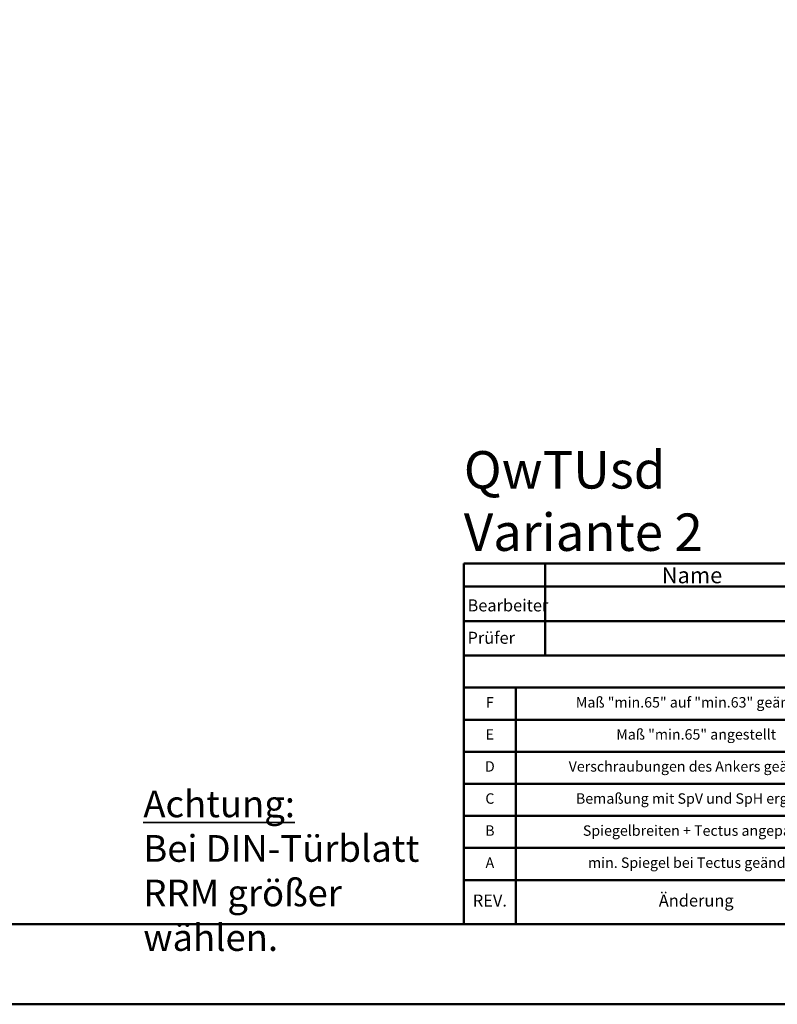
# Model space of a CAD drawing. Units: millimetres. Extents: x 0 to 1260, y -32 to 446.
# Drawn here: x 262 to 404, y 0 to 184 of the extents above; entities that cross this region are included whole.
import ezdxf
from ezdxf.enums import TextEntityAlignment as Align

# ---------------------------------------------------------------- set-up
doc = ezdxf.new("R2010")
doc.units = ezdxf.units.MM
for name, color, linetype, lineweight in [('AM_0', 7, 'Continuous', 50), ('AM_6', 2, 'Continuous', 35), ('AM_BOR', 7, 'Continuous', 50)]:
    doc.layers.add(name, color=color, linetype=linetype, lineweight=lineweight)
doc.layers.add('AM_12', color=7, linetype='Continuous', lineweight=50, plot=False)
doc.styles.add('ISO Proportional', font='isocp.shx')
doc.styles.get("Standard").update_dxf_attribs({"font": 'isocp.shx'})

# ---------------------------------------------------------------- blocks, each defined once
blk = doc.blocks.new('TITLE_BOS')
at = {"layer": 'AM_BOR'}
for p, q in [((0, 45), (-180, 45)), ((-180, 45), (-180, 0)), ((-169.84, 45), (-169.84, 33.5)), ((-180, 42.1), (-110, 42.1)), ((-180, 37.8), (-110, 37.8)), ((-180, 33.5), (-110, 33.5)), ((-180, 0), (-180, 3.73))]:
    blk.add_line(p, q, dxfattribs=at)
blk.add_lwpolyline([(-180, 0), (0, 0), (0, 44.76)], dxfattribs=at)
blk.add_text('Name', height=2, dxfattribs=at).set_placement((-147.75, 42.52), align=Align.RIGHT)
at = {"layer": 'AM_BOR', "char_height": 1.5, "width": 39.7377, "attachment_point": 1}
for s, insert in [('{\\C1;Bearbeiter}', (-179.54, 40.51)), ('{\\C1;Prüfer}', (-179.54, 36.47))]:
    blk.add_mtext(s, dxfattribs=dict(at, insert=insert))
at = {"layer": 'AM_BOR'}
for tag, p, height in [('GEN-TITLE-DES1', (-108.62, 40.59), 3.65), ('GEN-TITLE-NAME', (-161.08, 38.82), 2), ('GEN-TITLE-DES2', (-108.5, 35), 3.65), ('NAME-PRUEFER', (-161.07, 34.6), 2), ('GEN-TITLE-DES2-ENG', (-108.62, 30.37), 3), ('GEN-TITLE-DWG', (-71.93, 25.57), 2.5), ('DOC_REVISION', (-30.94, 26.09), 2), ('BAANNR.', (-71.89, 21.39), 2.5), ('PART_REVISION', (-30.94, 22), 2), ('GEN-TITLE-SCA', (-21.98, 21.55), 2.5), ('CDN_STATUS', (-71.99, 17.74), 2.5)]:
    blk.add_attdef(tag, p, '', height=height, dxfattribs=at)
for tag, p in [('GEN-TITLE-DAT', (-119.6, 38.83)), ('DATUM-PRUEFER', (-119.6, 34.53))]:
    blk.add_attdef(tag, text='', height=2, dxfattribs=at).set_placement(p, align=Align.CENTER)
blk = doc.blocks.new('DIN_A3_BOS')
at = {"layer": 'AM_12'}
blk.add_lwpolyline([(0, 0), (420, 0), (420, 297), (0, 297)], close=True, dxfattribs=at)
at = {"layer": 'AM_BOR'}
blk.add_lwpolyline([(20, 10), (410, 10), (410, 287), (20, 287)], close=True, dxfattribs=at)
blk = doc.blocks.new('*T105')
at = {"color": 0, "linetype": 'ByBlock', "lineweight": -2}
for p, q in [((0, 29.5), (70, 29.5)), ((0, 0), (0, 29.5)), ((6.5, 0), (6.5, 29.5)), ((51.5, 0), (51.5, 29.5)), ((60, 0), (60, 29.5)), ((70, 0), (70, 29.5)), ((0, 25.5), (70, 25.5)), ((0, 21.5), (70, 21.5)), ((0, 17.5), (70, 17.5)), ((0, 13.5), (70, 13.5)), ((0, 9.5), (70, 9.5)), ((0, 5.5), (70, 5.5)), ((0, 0), (70, 0))]:
    blk.add_line(p, q, dxfattribs=at)
at = {"color": 0, "attachment_point": 5, "style": 'ISO Proportional'}
for s, insert, char_height, width in [('F', (3.25, 27.5), 1.3, 5.5), ('Maß "min.65" auf "min.63" geändert', (29, 27.5), 1.3, 44), ('S.Lö', (55.75, 27.5), 1.3, 7.5), ('30.01.2023', (65, 27.5), 1.3, 9), ('E', (3.25, 23.5), 1.3, 5.5), ('Maß "min.65" angestellt', (29, 23.5), 1.3, 44), ('S.Lö', (55.75, 23.5), 1.3, 7.5), ('25.01.2023', (65, 23.5), 1.3, 9), ('D', (3.25, 19.5), 1.3, 5.5), ('Verschraubungen des Ankers geändert', (29, 19.5), 1.3, 44), ('S.Lö', (55.75, 19.5), 1.3, 7.5), ('31.10.2022', (65, 19.5), 1.3, 9), ('C', (3.25, 15.5), 1.3, 5.5), ('Bemaßung mit SpV und SpH ergänzt', (29, 15.5), 1.3, 44), ('S.Lö', (55.75, 15.5), 1.3, 7.5), ('18.01.2022', (65, 15.5), 1.3, 9), ('B', (3.25, 11.5), 1.3, 5.5), ('Spiegelbreiten + Tectus angepasst', (29, 11.5), 1.3, 44), ('S.Lö', (55.75, 11.5), 1.3, 7.5), ('15.06.2021', (65, 11.5), 1.3, 9), ('A', (3.25, 7.5), 1.3, 5.5), ('min. Spiegel bei Tectus geändert', (29, 7.5), 1.3, 44), ('T.We', (55.75, 7.5), 1.3, 7.5), ('10.04.2019', (65, 7.5), 1.3, 9), ('REV.', (3.25, 2.75), 1.5, 5.5), ('Änderung', (29, 2.75), 1.5, 44), ('Name', (55.75, 2.75), 1.5, 7.5), ('Datum', (65, 2.75), 1.5, 9)]:
    blk.add_mtext(s, dxfattribs=dict(at, insert=insert, char_height=char_height, width=width))
blk = doc.blocks.new('vaac_RevBlock')
blk.add_blockref('*T105', (-70, 0))

msp = doc.modelspace()

# ---------------------------------------------------------------- block references
at = {"layer": 'AM_0', "lineweight": 0, "xscale": 1.5, "yscale": 1.5, "zscale": 1.5}
for name, p in [('DIN_A3_BOS', (0, 0)), ('TITLE_BOS', (615, 15))]:
    msp.add_blockref(name, p, dxfattribs=at)
at = {"layer": 'AM_0', "xscale": 1.500000000000001, "yscale": 1.500000000000001, "zscale": 1.500000000000001}
msp.add_blockref('vaac_RevBlock', (450, 15), dxfattribs=at)

# ---------------------------------------------------------------- texts
at = {"layer": 'AM_6', "attachment_point": 1}
for s, insert, char_height, width in [('QwTUsd\\PVariante 2', (345, 103.5), 7, 45), ('{\\L\\C2;Achtung:\\P\\lBei DIN-Türblatt\\PRRM größer wählen.}', (285, 40), 5, 60)]:
    msp.add_mtext(s, dxfattribs=dict(at, insert=insert, char_height=char_height, width=width))

doc.saveas('drawing.dxf')
